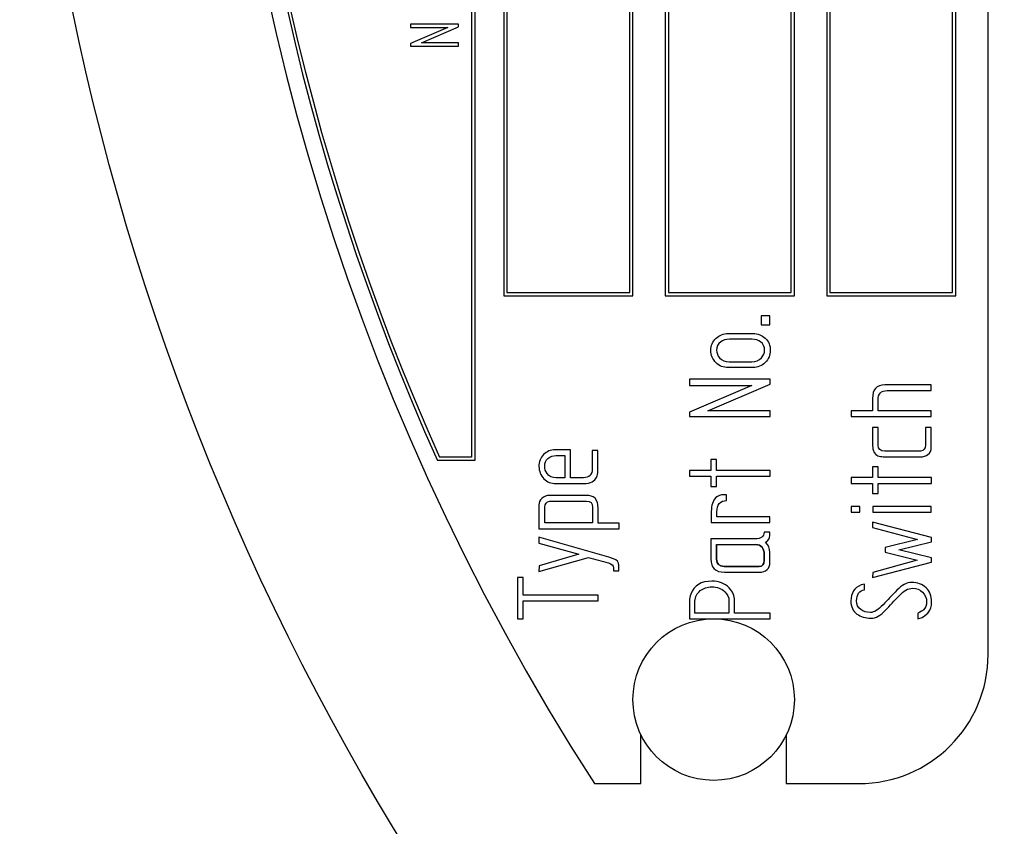
# Model space of a CAD drawing. Units: millimetres. Extents: x 11 to 431, y -102 to 292.
# Drawn here: x 77 to 90, y 219 to 229 of the extents above; entities that cross this region are included whole.
import ezdxf

# ---------------------------------------------------------------- set-up
doc = ezdxf.new("R2010")
doc.units = ezdxf.units.MM
doc.layers.add('Default', color=7, linetype='Continuous')
doc.layers.add('DV2_Default', color=7, linetype='Continuous')

# ---------------------------------------------------------------- blocks, each defined once
blk = doc.blocks.new('SE3')
at = {"layer": 'DV2_Default', "color": 7, "linetype": 'Continuous'}
for p, q in [((89.373, 221.381), (89.373, 250.261)), ((87.373, 249.421), (87.373, 225.821)), ((88.973, 225.821), (88.973, 249.421)), ((87.413, 249.381), (87.413, 225.861)), ((88.933, 225.861), (88.933, 249.381)), ((83.013, 247.861), (83.013, 223.781)), ((83.373, 235.821), (83.373, 225.821)), ((83.413, 235.781), (83.413, 225.861)), ((84.933, 225.861), (84.933, 235.781)), ((84.973, 225.821), (84.973, 235.821)), ((85.373, 235.821), (85.373, 225.821)), ((85.413, 235.781), (85.413, 225.861)), ((86.933, 225.861), (86.933, 235.781)), ((86.973, 225.821), (86.973, 235.821)), ((82.973, 229.417), (82.973, 223.821)), ((82.218, 229.185), (82.218, 229.14)), ((82.813, 229.185), (82.218, 229.185)), ((82.813, 229.149), (82.813, 229.185)), ((82.218, 229.14), (82.679, 229.14)), ((82.679, 229.14), (82.219, 228.944)), ((82.353, 228.953), (82.813, 229.149)), ((82.219, 228.944), (82.218, 228.911)), ((82.813, 228.953), (82.353, 228.953)), ((82.813, 228.911), (82.813, 228.953)), ((82.218, 228.911), (82.813, 228.911)), ((83.373, 225.821), (84.973, 225.821)), ((83.413, 225.861), (84.933, 225.861)), ((85.373, 225.821), (86.973, 225.821)), ((85.413, 225.861), (86.933, 225.861)), ((87.373, 225.821), (88.973, 225.821)), ((87.413, 225.861), (88.933, 225.861)), ((86.67, 225.572), (86.561, 225.572)), ((86.561, 225.572), (86.561, 225.463)), ((86.67, 225.463), (86.67, 225.572)), ((86.561, 225.463), (86.67, 225.463)), ((86.672, 224.787), (85.672, 224.787)), ((85.672, 224.787), (85.672, 224.711)), ((86.672, 224.727), (86.672, 224.787)), ((85.672, 224.711), (86.448, 224.711)), ((86.448, 224.711), (85.673, 224.381)), ((85.899, 224.397), (86.672, 224.727)), ((88.668, 224.647), (88.668, 224.717)), ((85.673, 224.381), (85.672, 224.326)), ((85.672, 224.326), (86.672, 224.326)), ((86.672, 224.397), (85.899, 224.397)), ((86.672, 224.326), (86.672, 224.397)), ((87.677, 224.398), (87.677, 224.327)), ((87.941, 224.398), (87.677, 224.398)), ((87.677, 224.327), (88.668, 224.327)), ((88.668, 224.398), (88.01, 224.398)), ((88.668, 224.327), (88.668, 224.398)), ((88.012, 224.189), (87.941, 224.189)), ((88.668, 224.189), (88.597, 224.189)), ((82.973, 223.821), (82.578, 223.821)), ((84.023, 223.843), (84.128, 223.843)), ((84.128, 223.843), (84.128, 223.568)), ((84.199, 223.568), (84.199, 223.914)), ((84.54, 223.904), (84.469, 223.904)), ((83.013, 223.781), (82.552, 223.781)), ((86.01, 223.792), (85.939, 223.792)), ((85.939, 223.792), (85.939, 223.659)), ((86.01, 223.659), (86.01, 223.792)), ((88.012, 223.702), (87.941, 223.702)), ((87.941, 223.702), (87.941, 223.569)), ((88.012, 223.569), (88.012, 223.702)), ((85.939, 223.659), (85.672, 223.659)), ((85.672, 223.659), (85.672, 223.587)), ((85.672, 223.587), (85.939, 223.587)), ((85.939, 223.587), (85.939, 223.459)), ((86.672, 223.659), (86.01, 223.659)), ((86.01, 223.459), (86.01, 223.587)), ((86.01, 223.587), (86.672, 223.587)), ((86.672, 223.587), (86.672, 223.659)), ((87.941, 223.569), (87.677, 223.569)), ((87.677, 223.569), (87.677, 223.498)), ((88.67, 223.569), (88.012, 223.569)), ((88.67, 223.498), (88.67, 223.569)), ((85.939, 223.459), (86.01, 223.459)), ((87.677, 223.498), (87.941, 223.498)), ((87.941, 223.498), (87.941, 223.371)), ((88.012, 223.371), (88.012, 223.498)), ((88.012, 223.498), (88.67, 223.498)), ((86.134, 223.356), (86.071, 223.356)), ((86.134, 223.285), (86.134, 223.356)), ((87.941, 223.371), (88.012, 223.371)), ((83.945, 223.279), (84.398, 223.279)), ((87.782, 223.211), (87.677, 223.211)), ((87.677, 223.211), (87.677, 223.14)), ((87.782, 223.14), (87.782, 223.211)), ((88.668, 223.211), (87.946, 223.211)), ((87.946, 223.211), (87.946, 223.14)), ((88.668, 223.14), (88.668, 223.211)), ((86.67, 223.084), (86.013, 223.084)), ((86.67, 223.013), (86.67, 223.084)), ((87.677, 223.14), (87.782, 223.14)), ((87.946, 223.14), (88.668, 223.14)), ((84.474, 223.008), (83.88, 223.008)), ((84.804, 223.006), (84.542, 223.006)), ((84.804, 222.936), (84.804, 223.006)), ((85.942, 223.013), (86.67, 223.013)), ((88.67, 222.829), (87.941, 223.017)), ((87.941, 223.017), (87.942, 222.95)), ((83.809, 222.936), (84.804, 222.936)), ((83.809, 222.832), (83.809, 222.759)), ((86.67, 222.895), (86.598, 222.895)), ((87.942, 222.95), (88.497, 222.802)), ((83.809, 222.759), (84.305, 222.621)), ((86.01, 222.74), (86.496, 222.74)), ((88.497, 222.802), (88.097, 222.705)), ((88.268, 222.674), (88.671, 222.775)), ((88.671, 222.775), (88.67, 222.829)), ((84.305, 222.621), (83.811, 222.478)), ((88.097, 222.705), (88.097, 222.646)), ((88.097, 222.646), (88.496, 222.549)), ((88.671, 222.577), (88.268, 222.674)), ((83.809, 222.407), (84.423, 222.581)), ((83.811, 222.478), (83.809, 222.407)), ((87.941, 222.331), (88.67, 222.523)), ((88.496, 222.549), (87.943, 222.395)), ((88.67, 222.523), (88.671, 222.577)), ((84.733, 222.417), (84.799, 222.417)), ((87.943, 222.395), (87.941, 222.331)), ((83.613, 222.333), (83.542, 222.333)), ((83.542, 222.333), (83.542, 221.821)), ((83.613, 222.115), (83.613, 222.333)), ((87.843, 222.252), (87.799, 222.241)), ((87.843, 222.181), (87.843, 222.252)), ((84.542, 222.115), (83.613, 222.115)), ((84.542, 222.044), (84.542, 222.115)), ((83.613, 221.821), (83.613, 222.044)), ((83.613, 222.044), (84.542, 222.044)), ((86.163, 221.892), (85.742, 221.892)), ((86.672, 221.892), (86.233, 221.892)), ((86.672, 221.821), (86.672, 221.892)), ((88.501, 221.888), (88.501, 221.821)), ((83.542, 221.821), (83.613, 221.821)), ((85.672, 221.821), (86.672, 221.821)), ((88.501, 221.821), (88.557, 221.839)), ((85.073, 219.781), (85.073, 220.385)), ((86.873, 220.385), (86.873, 219.781)), ((84.496, 219.781), (85.073, 219.781)), ((86.873, 219.781), (87.773, 219.781))]:
    blk.add_line(p, q, dxfattribs=at)
for centre, radius in [((109.373, 235.821), 31.996), ((85.973, 220.821), 1)]:
    blk.add_circle(centre, radius, dxfattribs=at)
for centre, radius, start, end in [((109.373, 235.821), 29.6, 147.1875, 212.8125), ((109.373, 235.821), 29.4, 155.8251, 204.1749), ((109.373, 235.821), 29.36, 155.8756, 204.1244), ((87.773, 221.381), 1.6, 270, 0)]:
    blk.add_arc(centre, radius, start, end, dxfattribs=at)
for points, knots in [([(86.462, 225.354), (86.359, 225.354), (86.257, 225.354), (86.154, 225.354), (86.095, 225.354), (86.045, 225.334), (85.96, 225.254), (85.938, 225.204), (85.939, 225.145), (85.939, 225.085), (85.96, 225.034), (86.044, 224.952), (86.095, 224.931), (86.154, 224.931), (86.256, 224.931), (86.358, 224.931), (86.46, 224.931), (86.518, 224.931), (86.568, 224.953), (86.611, 224.995), (86.654, 225.036), (86.675, 225.087), (86.675, 225.204), (86.654, 225.254), (86.571, 225.334), (86.52, 225.354), (86.462, 225.354)], [0, 0, 0, 0, 0.157441, 0.157441, 0.157441, 0.242822, 0.242822, 0.328204, 0.328204, 0.328204, 0.414715, 0.414715, 0.501226, 0.501226, 0.501226, 0.657784, 0.657784, 0.657784, 0.743684, 0.743684, 0.743684, 0.829122, 0.829122, 0.914561, 0.914561, 1, 1, 1, 1]), ([(86.446, 225.283), (86.49, 225.283), (86.526, 225.272), (86.554, 225.249), (86.588, 225.223), (86.604, 225.189), (86.604, 225.114), (86.591, 225.083), (86.566, 225.054), (86.536, 225.019), (86.496, 225.002), (86.446, 225.002), (86.353, 225.002), (86.26, 225.002), (86.166, 225.002), (86.115, 225.002), (86.074, 225.019), (86.045, 225.053), (86.022, 225.081), (86.01, 225.112), (86.01, 225.19), (86.027, 225.223), (86.06, 225.249), (86.089, 225.272), (86.126, 225.283), (86.168, 225.283), (86.261, 225.283), (86.353, 225.283), (86.446, 225.283)], [0, 0, 0, 0, 0.077071, 0.077071, 0.077071, 0.157208, 0.157208, 0.223738, 0.223738, 0.223738, 0.313693, 0.313693, 0.313693, 0.500199, 0.500199, 0.500199, 0.590818, 0.590818, 0.590818, 0.657658, 0.657658, 0.737576, 0.737576, 0.737576, 0.814621, 0.814621, 0.814621, 1, 1, 1, 1]), ([(88.668, 224.717), (88.476, 224.717), (88.285, 224.717), (88.093, 224.717), (87.992, 224.717), (87.941, 224.661), (87.941, 224.547), (87.941, 224.498), (87.941, 224.448), (87.941, 224.398)], [0, 0, 0, 0, 0.583714, 0.583714, 0.583714, 0.848076, 0.848076, 0.848076, 1, 1, 1, 1]), ([(88.01, 224.398), (88.01, 224.442), (88.01, 224.486), (88.01, 224.531), (88.01, 224.608), (88.047, 224.647), (88.124, 224.647), (88.305, 224.647), (88.487, 224.647), (88.668, 224.647)], [0, 0, 0, 0, 0.15371, 0.15371, 0.15371, 0.370055, 0.370055, 0.370055, 1, 1, 1, 1]), ([(87.941, 224.189), (87.941, 224.12), (87.94, 224.052), (87.941, 223.984), (87.942, 223.955), (87.945, 223.931), (87.95, 223.913), (87.964, 223.865), (87.993, 223.838), (88.038, 223.832), (88.05, 223.83), (88.062, 223.828), (88.074, 223.826)], [0, 0, 0, 0, 0.465193, 0.465193, 0.465193, 0.627025, 0.627025, 0.627025, 0.917213, 0.917213, 0.917213, 1, 1, 1, 1]), ([(88.535, 223.897), (88.387, 223.897), (88.24, 223.897), (88.092, 223.897), (88.039, 223.897), (88.012, 223.922), (88.012, 223.972), (88.012, 224.044), (88.012, 224.117), (88.012, 224.189)], [0, 0, 0, 0, 0.564129, 0.564129, 0.564129, 0.72429, 0.72429, 0.72429, 1, 1, 1, 1]), ([(88.074, 223.826), (88.227, 223.826), (88.38, 223.826), (88.533, 223.826), (88.572, 223.826), (88.603, 223.836), (88.628, 223.856), (88.655, 223.878), (88.668, 223.907), (88.668, 223.945), (88.668, 224.026), (88.668, 224.107), (88.668, 224.189)], [0, 0, 0, 0, 0.506529, 0.506529, 0.506529, 0.619069, 0.619069, 0.619069, 0.730171, 0.730171, 0.730171, 1, 1, 1, 1]), ([(88.597, 224.189), (88.597, 224.116), (88.597, 224.042), (88.597, 223.969), (88.597, 223.928), (88.577, 223.904), (88.535, 223.897)], [0, 0, 0, 0, 0.674938, 0.674938, 0.674938, 1, 1, 1, 1]), ([(84.199, 223.914), (84.136, 223.914), (84.073, 223.914), (84.01, 223.914), (83.953, 223.914), (83.906, 223.894), (83.867, 223.854), (83.828, 223.815), (83.808, 223.765), (83.809, 223.707), (83.81, 223.648), (83.83, 223.597), (83.869, 223.556), (83.909, 223.515), (83.958, 223.495), (84.018, 223.495), (84.134, 223.495), (84.25, 223.495), (84.366, 223.495), (84.406, 223.495), (84.441, 223.503), (84.47, 223.519), (84.517, 223.547), (84.54, 223.59), (84.54, 223.65), (84.54, 223.735), (84.54, 223.82), (84.54, 223.904)], [0, 0, 0, 0, 0.110638, 0.110638, 0.110638, 0.204034, 0.204034, 0.204034, 0.2989, 0.2989, 0.2989, 0.396648, 0.396648, 0.396648, 0.493232, 0.493232, 0.493232, 0.697043, 0.697043, 0.697043, 0.759975, 0.759975, 0.759975, 0.851339, 0.851339, 0.851339, 1, 1, 1, 1]), ([(84.128, 223.568), (84.093, 223.568), (84.058, 223.568), (84.022, 223.568), (83.973, 223.568), (83.935, 223.585), (83.91, 223.619), (83.89, 223.645), (83.88, 223.675), (83.88, 223.751), (83.894, 223.784), (83.948, 223.832), (83.982, 223.843), (84.023, 223.843)], [0, 0, 0, 0, 0.191848, 0.191848, 0.191848, 0.425118, 0.425118, 0.425118, 0.594201, 0.594201, 0.7971, 0.7971, 1, 1, 1, 1]), ([(84.469, 223.904), (84.469, 223.83), (84.469, 223.755), (84.469, 223.68), (84.469, 223.605), (84.433, 223.568), (84.359, 223.568), (84.306, 223.568), (84.253, 223.568), (84.199, 223.568)], [0, 0, 0, 0, 0.397207, 0.397207, 0.397207, 0.716476, 0.716476, 0.716476, 1, 1, 1, 1]), ([(84.409, 223.35), (84.254, 223.35), (84.1, 223.35), (83.945, 223.35), (83.903, 223.35), (83.87, 223.337), (83.844, 223.312), (83.821, 223.288), (83.809, 223.262), (83.809, 223.233), (83.809, 223.134), (83.809, 223.035), (83.809, 222.936)], [0, 0, 0, 0, 0.482908, 0.482908, 0.482908, 0.598791, 0.598791, 0.598791, 0.690995, 0.690995, 0.690995, 1, 1, 1, 1]), ([(84.542, 223.006), (84.542, 223.062), (84.542, 223.118), (84.542, 223.174), (84.542, 223.21), (84.54, 223.237), (84.535, 223.256), (84.525, 223.302), (84.495, 223.333), (84.445, 223.344), (84.435, 223.346), (84.423, 223.35), (84.409, 223.35)], [0, 0, 0, 0, 0.398493, 0.398493, 0.398493, 0.594257, 0.594257, 0.594257, 0.912206, 0.912206, 0.912206, 1, 1, 1, 1]), ([(86.071, 223.356), (86.032, 223.347), (86.003, 223.33), (85.984, 223.304), (85.956, 223.265), (85.942, 223.204), (85.942, 223.12), (85.942, 223.084), (85.942, 223.048), (85.942, 223.013)], [0, 0, 0, 0, 0.257932, 0.257932, 0.257932, 0.733465, 0.733465, 0.733465, 1, 1, 1, 1]), ([(83.88, 223.008), (83.88, 223.074), (83.88, 223.14), (83.88, 223.206), (83.88, 223.247), (83.902, 223.271), (83.945, 223.279)], [0, 0, 0, 0, 0.648074, 0.648074, 0.648074, 1, 1, 1, 1]), ([(84.398, 223.279), (84.449, 223.279), (84.474, 223.254), (84.474, 223.204), (84.474, 223.139), (84.474, 223.073), (84.474, 223.008)], [0, 0, 0, 0, 0.385226, 0.385226, 0.385226, 1, 1, 1, 1]), ([(86.013, 223.084), (86.013, 223.104), (86.013, 223.124), (86.013, 223.144), (86.013, 223.238), (86.053, 223.285), (86.134, 223.285)], [0, 0, 0, 0, 0.220121, 0.220121, 0.220121, 1, 1, 1, 1]), ([(84.799, 222.417), (84.799, 222.438), (84.799, 222.46), (84.799, 222.482), (84.799, 222.525), (84.777, 222.553), (84.733, 222.566), (84.425, 222.655), (84.117, 222.744), (83.809, 222.832)], [0, 0, 0, 0, 0.056763, 0.056763, 0.056763, 0.158412, 0.158412, 0.158412, 1, 1, 1, 1]), ([(86.598, 222.895), (86.598, 222.839), (86.562, 222.811), (86.487, 222.811), (86.304, 222.811), (86.121, 222.811), (85.939, 222.811)], [0, 0, 0, 0, 0.225235, 0.225235, 0.225235, 1, 1, 1, 1]), ([(86.615, 222.769), (86.652, 222.792), (86.67, 222.82), (86.67, 222.853), (86.67, 222.867), (86.67, 222.881), (86.67, 222.895)], [0, 0, 0, 0, 0.716308, 0.716308, 0.716308, 1, 1, 1, 1]), ([(85.939, 222.811), (85.939, 222.728), (85.938, 222.644), (85.939, 222.561), (85.939, 222.453), (85.995, 222.399), (86.107, 222.399), (86.249, 222.399), (86.391, 222.399), (86.534, 222.399), (86.624, 222.399), (86.67, 222.441), (86.67, 222.523), (86.67, 222.563), (86.67, 222.603), (86.67, 222.643), (86.67, 222.696), (86.652, 222.737), (86.615, 222.769)], [0, 0, 0, 0, 0.176081, 0.176081, 0.176081, 0.36524, 0.36524, 0.36524, 0.666159, 0.666159, 0.666159, 0.815234, 0.815234, 0.815234, 0.899731, 0.899731, 0.899731, 1, 1, 1, 1]), ([(86.496, 222.74), (86.564, 222.74), (86.599, 222.699), (86.599, 222.617), (86.599, 222.592), (86.599, 222.567), (86.599, 222.543), (86.599, 222.494), (86.578, 222.47), (86.537, 222.47), (86.393, 222.47), (86.249, 222.47), (86.105, 222.47), (86.041, 222.47), (86.01, 222.499), (86.01, 222.558), (86.01, 222.619), (86.01, 222.679), (86.01, 222.74)], [0, 0, 0, 0, 0.162735, 0.162735, 0.162735, 0.22836, 0.22836, 0.22836, 0.325012, 0.325012, 0.325012, 0.707826, 0.707826, 0.707826, 0.839355, 0.839355, 0.839355, 1, 1, 1, 1]), ([(86.01, 222.74), (86.01, 222.679), (86.01, 222.619), (86.01, 222.558), (86.01, 222.499), (86.041, 222.47), (86.105, 222.47), (86.249, 222.47), (86.393, 222.47), (86.537, 222.47), (86.578, 222.47), (86.599, 222.494), (86.599, 222.543), (86.599, 222.567), (86.599, 222.592), (86.599, 222.617), (86.599, 222.699), (86.564, 222.74), (86.496, 222.74)], [0, 0, 0, 0, 0.160645, 0.160645, 0.160645, 0.292174, 0.292174, 0.292174, 0.674988, 0.674988, 0.674988, 0.77164, 0.77164, 0.77164, 0.837265, 0.837265, 0.837265, 1, 1, 1, 1]), ([(84.423, 222.581), (84.505, 222.559), (84.587, 222.534), (84.669, 222.513), (84.712, 222.502), (84.733, 222.482), (84.733, 222.453), (84.733, 222.441), (84.733, 222.429), (84.733, 222.417)], [0, 0, 0, 0, 0.659145, 0.659145, 0.659145, 0.906112, 0.906112, 0.906112, 1, 1, 1, 1]), ([(85.951, 222.287), (85.818, 222.287), (85.73, 222.235), (85.689, 222.128), (85.677, 222.098), (85.672, 222.07), (85.672, 222.046), (85.672, 221.971), (85.672, 221.896), (85.672, 221.821)], [0, 0, 0, 0, 0.515592, 0.515592, 0.515592, 0.647479, 0.647479, 0.647479, 1, 1, 1, 1]), ([(86.233, 221.892), (86.233, 221.944), (86.233, 221.997), (86.233, 222.049), (86.233, 222.106), (86.209, 222.157), (86.164, 222.204), (86.111, 222.26), (86.04, 222.287), (85.951, 222.287)], [0, 0, 0, 0, 0.276713, 0.276713, 0.276713, 0.584457, 0.584457, 0.584457, 1, 1, 1, 1]), ([(87.799, 222.241), (87.716, 222.208), (87.673, 222.142), (87.673, 221.972), (87.699, 221.918), (87.748, 221.881), (87.793, 221.846), (87.851, 221.829), (87.982, 221.829), (88.04, 221.862), (88.101, 221.927), (88.157, 221.986), (88.214, 222.045), (88.269, 222.105), (88.329, 222.169), (88.384, 222.2), (88.486, 222.2), (88.528, 222.185), (88.594, 222.12), (88.611, 222.08), (88.611, 221.989), (88.599, 221.957), (88.574, 221.934), (88.563, 221.924), (88.538, 221.908), (88.501, 221.888)], [0, 0, 0, 0, 0.147619, 0.147619, 0.250953, 0.250953, 0.250953, 0.375728, 0.375728, 0.477938, 0.477938, 0.477938, 0.618817, 0.618817, 0.618817, 0.706826, 0.706826, 0.793521, 0.793521, 0.880216, 0.880216, 0.950906, 0.950906, 0.950906, 1, 1, 1, 1]), ([(88.424, 222.271), (88.363, 222.271), (88.303, 222.239), (88.243, 222.175), (88.185, 222.115), (88.128, 222.055), (88.071, 221.995), (88.011, 221.931), (87.959, 221.9), (87.867, 221.9), (87.826, 221.911), (87.795, 221.935), (87.761, 221.961), (87.744, 221.998), (87.744, 222.125), (87.777, 222.17), (87.843, 222.181)], [0, 0, 0, 0, 0.19412, 0.19412, 0.19412, 0.422617, 0.422617, 0.422617, 0.558024, 0.558024, 0.712775, 0.712775, 0.712775, 0.818322, 0.818322, 1, 1, 1, 1]), ([(88.557, 221.839), (88.599, 221.869), (88.625, 221.891), (88.634, 221.902), (88.66, 221.934), (88.673, 221.977), (88.673, 222.105), (88.65, 222.163), (88.604, 222.206), (88.559, 222.249), (88.498, 222.271), (88.424, 222.271)], [0, 0, 0, 0, 0.159353, 0.159353, 0.159353, 0.380558, 0.380558, 0.687084, 0.687084, 0.687084, 1, 1, 1, 1]), ([(85.742, 221.892), (85.742, 221.941), (85.742, 221.991), (85.742, 222.04), (85.743, 222.094), (85.765, 222.138), (85.807, 222.17), (85.847, 222.201), (85.894, 222.217), (85.95, 222.217)], [0, 0, 0, 0, 0.328145, 0.328145, 0.328145, 0.661278, 0.661278, 0.661278, 1, 1, 1, 1]), ([(85.95, 222.217), (86.016, 222.217), (86.07, 222.196), (86.111, 222.157), (86.145, 222.125), (86.163, 222.088), (86.163, 222.047), (86.163, 221.996), (86.163, 221.944), (86.163, 221.892)], [0, 0, 0, 0, 0.385513, 0.385513, 0.385513, 0.65941, 0.65941, 0.65941, 1, 1, 1, 1])]:
    blk.add_open_spline(points, degree=3, knots=knots, dxfattribs=at)

msp = doc.modelspace()

# ---------------------------------------------------------------- block references
at = {"layer": 'Default'}
msp.add_blockref('SE3', (0, 0), dxfattribs=at)

doc.saveas('drawing.dxf')
